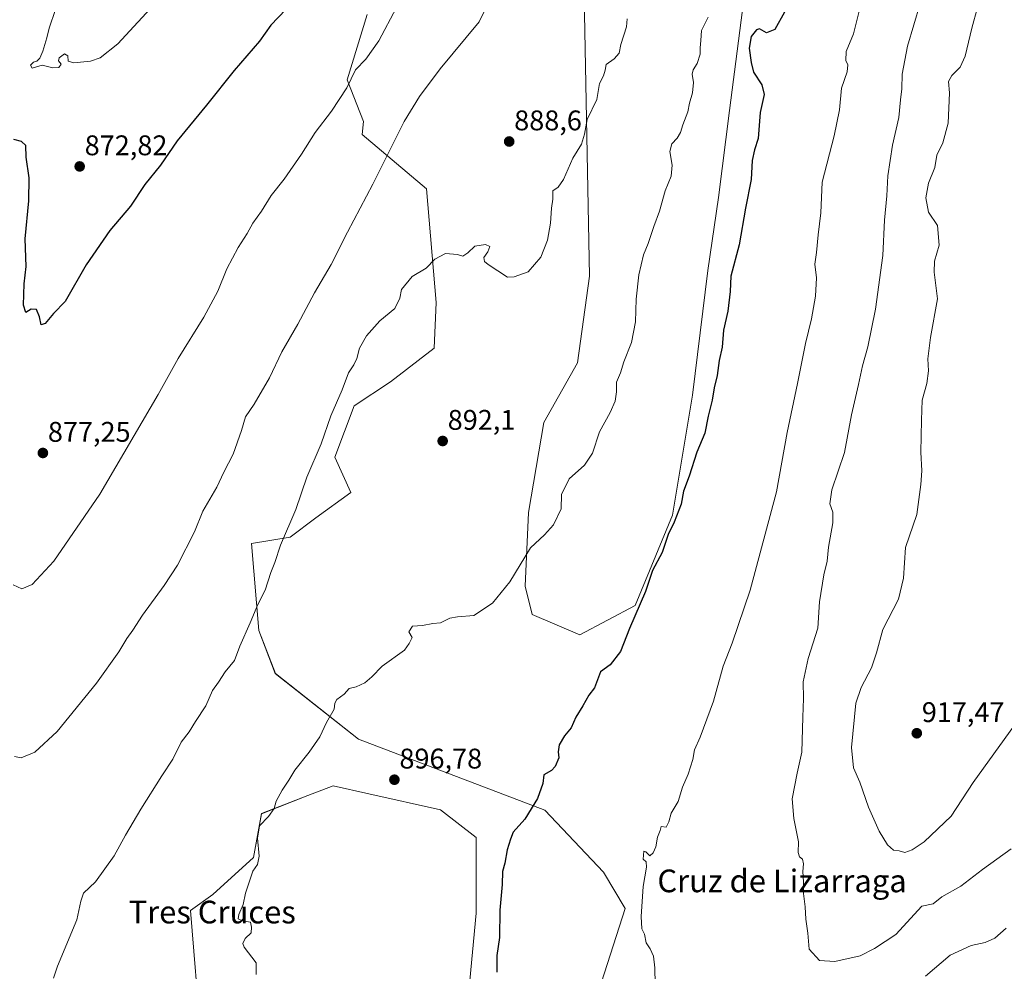
# Model space of a CAD drawing. Units: metres. Extents: x 576694 to 580133, y 4733485 to 4735837.
# Drawn here: x 579255 to 579602, y 4735009 to 4735345 of the extents above; entities that cross this region are included whole.
import ezdxf
from ezdxf.enums import TextEntityAlignment as Align

# ---------------------------------------------------------------- set-up
doc = ezdxf.new("R2010")
doc.units = ezdxf.units.M
doc.header["$MEASUREMENT"] = 0
for name, color, linetype, lineweight in [('Arbolado forestal CxS', 92, 'Continuous', 0), ('Carátula', 7, 'Continuous', 5), ('Curva de nivel maestra', 36, 'Continuous', 30), ('Curva de nivel normal', 36, 'Continuous', 0), ('Pastizal CxS', 92, 'Continuous', 0), ('Punto de cota en terreno', 7, 'Continuous', 0), ('Rótulo de punto de cota en terreno', 19, 'Continuous', 0), ('Texto cartográfico', 19, 'Continuous', 0)]:
    doc.layers.add(name, color=color, linetype=linetype, lineweight=lineweight)
doc.styles.add('Arial', font='txt', dxfattribs={"height": 0.2})

# ---------------------------------------------------------------- blocks, each defined once
blk = doc.blocks.new('*U153')
at = {"layer": 'Pastizal CxS', "color": 92, "linetype": 'Continuous', "lineweight": 0}
for points in [[(579376.9575, 4735346.3419, 879.1235), (579370.0013, 4735323.3301, 880.6134), (579375.7349, 4735308.6787, 883.2381), (579375.2329, 4735304.1547, 883.508), (579397.9031, 4735284.9797, 888.7945), (579401.3905, 4735244.8865, 891.2297), (579400.6343, 4735228.7686, 891.6182), (579385.2233, 4735216.9789, 891.8263), (579372.4153, 4735208.4601, 891.094), (579365.6419, 4735190.4086, 891.3161), (579371.2857, 4735177.9971, 892.3947), (579358.8687, 4735168.9705, 891.7385), (579349.8383, 4735162.2014, 890.8214), (579336.2935, 4735159.9449, 888.9013), (579338.8171, 4735129.3727, 891.5904), (579344.6541, 4735114.1739, 893.2069), (579373.9731, 4735090.9933, 895.9415), (579439.6743, 4735066.0432, 900.8709), (579460.3017, 4735044.1821, 903.6175), (579467.8971, 4735031.3343, 904.6889), (579451.1625, 4734979.0989, 902.4582)], [(579412.8693, 4735002.2875, 899.4315), (579415.4647, 4735029.7059, 899.6743), (579415.4653, 4735056.3624, 899.1688), (579402.8453, 4735066.1827, 898.1368), (579377.6055, 4735071.7955, 896.7996), (579364.9849, 4735074.6016, 896.2874), (579356.0913, 4735071.1411, 896.09), (579339.7447, 4735064.7811, 895.1604), (579336.9395, 4735049.3491, 895.1288), (579322.6525, 4735036.2863, 894.2582), (579314.7543, 4735030.6445, 893.5046), (579318.3579, 4734986.2556, 893.3104)]]:
    blk.add_polyline3d(points, dxfattribs=at)
blk = doc.blocks.new('*U156')
at = {"layer": 'Arbolado forestal CxS', "color": 92, "linetype": 'Continuous', "lineweight": 0}
for points in [[(579318.3579, 4734986.2556, 893.3104), (579314.7543, 4735030.6445, 893.5046), (579322.6525, 4735036.2863, 894.2582), (579336.9395, 4735049.3491, 895.1288), (579339.7447, 4735064.7811, 895.1604), (579356.0913, 4735071.1411, 896.09), (579364.9849, 4735074.6016, 896.2874), (579377.6055, 4735071.7955, 896.7996), (579402.8453, 4735066.1827, 898.1368), (579415.4653, 4735056.3624, 899.1688), (579415.4647, 4735029.7059, 899.6743), (579412.8693, 4735002.2875, 899.4315)], [(579451.1625, 4734979.0989, 902.4582), (579467.8971, 4735031.3343, 904.6889), (579460.3017, 4735044.1821, 903.6175), (579439.6743, 4735066.0432, 900.8709), (579373.9731, 4735090.9933, 895.9415), (579344.6541, 4735114.1739, 893.2069), (579338.8171, 4735129.3727, 891.5904), (579336.2935, 4735159.9449, 888.9013), (579349.8383, 4735162.2014, 890.8214), (579358.8687, 4735168.9705, 891.7385), (579371.2857, 4735177.9971, 892.3947), (579365.6419, 4735190.4086, 891.3161), (579372.4153, 4735208.4601, 891.094), (579385.2233, 4735216.9789, 891.8263), (579400.6343, 4735228.7686, 891.6182), (579401.3905, 4735244.8865, 891.2297), (579397.9031, 4735284.9797, 888.7945), (579375.2329, 4735304.1547, 883.508), (579375.7349, 4735308.6787, 883.2381), (579370.0013, 4735323.3301, 880.6134), (579376.9575, 4735346.3419, 879.1235)], [(579453.0795, 4735377.4623, 885.427), (579455.3283, 4735254.2288, 892.8564), (579451.1247, 4735223.6978, 893.3874), (579439.2245, 4735202.6329, 893.6624), (579433.8561, 4735170.8582, 894.5728), (579432.7307, 4735144.986, 895.8074), (579435.1363, 4735134.9572, 896.6711), (579451.9221, 4735127.7659, 898.7068), (579471.4953, 4735138.0985, 900.3482), (579484.5807, 4735169.9733, 900.3918), (579491.7161, 4735212.3021, 899.4355), (579497.0841, 4735256.1837, 898.7677), (579500.8405, 4735281.9247, 898.8664), (579504.7569, 4735312.5917, 898.2877), (579511.5099, 4735365.4605, 897.3838)]]:
    blk.add_polyline3d(points, dxfattribs=at)
blk = doc.blocks.new('*U165')
at = {"layer": 'Curva de nivel normal', "color": 36, "linetype": 'Continuous', "lineweight": 0}
blk.add_polyline3d([(579387.41, 4735348.87, 880), (579381.08, 4735337.12, 880), (579376.53, 4735330.62, 880), (579372.87, 4735326.9, 880), (579369.9, 4735320.49, 880), (579364.5, 4735312.35, 880), (579358.7, 4735304.83, 880), (579353.93, 4735297.15, 880), (579347.71, 4735288.37, 880), (579343.18, 4735282.58, 880), (579339.74, 4735277.14, 880), (579336.78, 4735272.9, 880), (579334.73, 4735269.16, 880), (579331.51, 4735264.23, 880), (579327.55, 4735256.81, 880), (579324.36, 4735248.87, 880), (579319.43, 4735239.7, 880), (579310.45, 4735225.2, 880), (579303.34, 4735212.48, 880), (579282.82, 4735177.37, 880), (579266.64, 4735153.74, 880), (579258.97, 4735145.54, 880), (579255.36, 4735143.99, 880), (579252.22, 4735145.39, 880)], dxfattribs=at)
blk = doc.blocks.new('*U179')
at = {"layer": 'Curva de nivel normal', "color": 36, "linetype": 'Continuous', "lineweight": 0}
blk.add_polyline3d([(579303.38, 4735351.42, 870), (579289.14, 4735336.02, 870), (579282.86, 4735331.17, 870), (579279.53, 4735329.92, 870), (579273.66, 4735329.4, 870), (579271.62, 4735329.97, 870), (579271.58, 4735331.88, 870), (579270.34, 4735332.48, 870), (579268.44, 4735331.06, 870), (579268.21, 4735330.03, 870), (579269.18, 4735328.84, 870), (579268.39, 4735327.77, 870), (579266.2, 4735327.61, 870), (579262.49, 4735328.56, 870), (579258.96, 4735327.42, 870), (579258.32, 4735328.59, 870), (579259.43, 4735329.6, 870), (579260.57, 4735329.89, 870), (579261.69, 4735330.95, 870), (579262.74, 4735333.47, 870), (579264.18, 4735338.12, 870), (579264.98, 4735341.58, 870), (579267.22, 4735348.11, 870)], dxfattribs=at)
blk = doc.blocks.new('*U200')
at = {"layer": 'Curva de nivel normal', "color": 36, "linetype": 'Continuous', "lineweight": 0}
blk.add_polyline3d([(579418.92, 4735348.82, 885), (579416.53, 4735343.76, 885), (579402.78, 4735327.23, 885), (579395.46, 4735317.47, 885), (579390.06, 4735308.74, 885), (579378.98, 4735286.58, 885), (579370.06, 4735269.63, 885), (579364.32, 4735258.31, 885), (579358.44, 4735248.35, 885), (579352.59, 4735237.24, 885), (579346.98, 4735227.51, 885), (579342.57, 4735218.39, 885), (579337.16, 4735209.09, 885), (579334.12, 4735204.63, 885), (579332.78, 4735199.81, 885), (579329.81, 4735191.48, 885), (579326.45, 4735185.14, 885), (579323.98, 4735179.81, 885), (579319.14, 4735171.37, 885), (579316.12, 4735164.04, 885), (579310.14, 4735152.3, 885), (579305.53, 4735145.22, 885), (579297.86, 4735134.75, 885), (579294.48, 4735129.48, 885), (579292.3, 4735126.54, 885), (579289.53, 4735121.81, 885), (579281.68, 4735110.81, 885), (579267.8, 4735093.68, 885), (579259.91, 4735086.51, 885), (579255.07, 4735084.49, 885), (579252.69, 4735084.96, 885)], dxfattribs=at)
blk = doc.blocks.new('*U213')
at = {"layer": 'Curva de nivel maestra', "color": 36, "linetype": 'Continuous', "lineweight": 30}
blk.add_polyline3d([(579348.32, 4735348.13, 875), (579343.08, 4735342.67, 875), (579339.08, 4735336.95, 875), (579330.14, 4735326.67, 875), (579320.39, 4735314.47, 875), (579310.06, 4735301.83, 875), (579304.2, 4735293.25, 875), (579298.71, 4735286.5, 875), (579293.62, 4735278.84, 875), (579286.38, 4735270.25, 875), (579278.03, 4735258.17, 875), (579270.59, 4735245.27, 875), (579266.5, 4735241, 875), (579263.51, 4735237.52, 875), (579262.15, 4735237, 875), (579261.56, 4735239.84, 875), (579260.45, 4735242.43, 875), (579258.55, 4735242.58, 875), (579256.72, 4735241.33, 875), (579255.87, 4735244.01, 875), (579256.15, 4735251.46, 875), (579256.78, 4735257.63, 875), (579256.54, 4735267.37, 875), (579257.78, 4735280.72, 875), (579257.85, 4735288.78, 875), (579256.89, 4735296.06, 875), (579256.72, 4735300.28, 875), (579255.22, 4735301.6, 875), (579252.52, 4735302.3, 875)], dxfattribs=at)
blk = doc.blocks.new('5PATER')
at = {"layer": 'Carátula', "linetype": 'Continuous', "lineweight": 5}
h = blk.add_hatch(color=250, dxfattribs=at)
edge = h.paths.add_edge_path()
edge.add_ellipse((0, 0.01), major_axis=(-1.33, -1.34), ratio=0.999422, start_angle=0, end_angle=360)

msp = doc.modelspace()

# ---------------------------------------------------------------- linework, layer by layer
at = {"layer": 'Arbolado forestal CxS', "color": 92, "linetype": 'Continuous', "lineweight": 0}
for points in [[(579432.5, 4735433.28, 876.67), (579449.04, 4735406.65, 882.57), (579453.08, 4735377.46, 885.43), (579455.33, 4735254.23, 892.86), (579451.12, 4735223.7, 893.39), (579439.22, 4735202.63, 893.66), (579433.86, 4735170.86, 894.57), (579432.73, 4735144.99, 895.81), (579435.14, 4735134.96, 896.67), (579451.92, 4735127.77, 898.71), (579471.5, 4735138.1, 900.35), (579484.58, 4735169.97, 900.39), (579491.72, 4735212.3, 899.44), (579497.08, 4735256.18, 898.77), (579500.84, 4735281.92, 898.87), (579504.76, 4735312.59, 898.29), (579511.51, 4735365.46, 897.38), (579522.17, 4735397.15, 899.37), (579539.71, 4735425.83, 899.7), (579543.02, 4735458.82, 897.73), (579551.78, 4735505.98, 893.51), (579564.01, 4735565.17, 891.77)], [(579432.5, 4735433.28, 876.67), (579449.04, 4735406.65, 882.57), (579453.08, 4735377.46, 885.43), (579455.33, 4735254.23, 892.86), (579451.12, 4735223.7, 893.39), (579439.22, 4735202.63, 893.66), (579433.86, 4735170.86, 894.57), (579432.73, 4735144.99, 895.81), (579435.14, 4735134.96, 896.67), (579451.92, 4735127.77, 898.71), (579471.5, 4735138.1, 900.35), (579484.58, 4735169.97, 900.39), (579491.72, 4735212.3, 899.44), (579497.08, 4735256.18, 898.77), (579500.84, 4735281.92, 898.87), (579504.76, 4735312.59, 898.29), (579511.51, 4735365.46, 897.38), (579522.17, 4735397.15, 899.37), (579539.71, 4735425.83, 899.7), (579543.02, 4735458.82, 897.73), (579551.78, 4735505.98, 893.51), (579564.01, 4735565.17, 891.77)], [(579511.51, 4735365.46, 897.38), (579504.76, 4735312.59, 898.29), (579500.84, 4735281.92, 898.87), (579497.08, 4735256.18, 898.77), (579491.72, 4735212.3, 899.44), (579484.58, 4735169.97, 900.39), (579471.5, 4735138.1, 900.35), (579451.92, 4735127.77, 898.71), (579451.92, 4735127.77, 898.71), (579435.14, 4735134.96, 896.67), (579432.73, 4735144.99, 895.81), (579433.86, 4735170.86, 894.57), (579439.22, 4735202.63, 893.66), (579451.12, 4735223.7, 893.39), (579455.33, 4735254.23, 892.86), (579453.08, 4735377.46, 885.43)], [(579451.16, 4734979.1, 902.46), (579467.9, 4735031.33, 904.69), (579460.3, 4735044.18, 903.62), (579439.67, 4735066.04, 900.87), (579373.97, 4735090.99, 895.94), (579344.65, 4735114.17, 893.21), (579338.82, 4735129.37, 891.59), (579336.29, 4735159.94, 888.9), (579349.84, 4735162.2, 890.82), (579358.87, 4735168.97, 891.74), (579371.29, 4735178, 892.39), (579365.64, 4735190.41, 891.32), (579372.42, 4735208.46, 891.09), (579385.22, 4735216.98, 891.83), (579400.63, 4735228.77, 891.62), (579401.39, 4735244.89, 891.23), (579397.9, 4735284.98, 888.79), (579375.23, 4735304.15, 883.51), (579375.73, 4735308.68, 883.24), (579370, 4735323.33, 880.61), (579376.96, 4735346.34, 879.12)], [(579318.36, 4734986.26, 893.31), (579314.75, 4735030.64, 893.5), (579322.65, 4735036.29, 894.26), (579336.94, 4735049.35, 895.13), (579339.74, 4735064.78, 895.16), (579356.09, 4735071.14, 896.09), (579364.98, 4735074.6, 896.29), (579377.61, 4735071.8, 896.8), (579402.85, 4735066.18, 898.14), (579415.47, 4735056.36, 899.17), (579415.46, 4735029.71, 899.67), (579412.87, 4735002.29, 899.43)]]:
    msp.add_polyline3d(points, dxfattribs=at)
at = {"layer": 'Curva de nivel maestra', "color": 36, "linetype": 'Continuous', "lineweight": 30}
msp.add_polyline3d([(579524.06, 4735347.22, 900), (579520.65, 4735341.14, 900), (579517.77, 4735339.93, 900), (579515.27, 4735341.32, 900), (579514.24, 4735341.04, 900), (579512.38, 4735338.58, 900), (579511.7, 4735334.47, 900), (579512.34, 4735329.47, 900), (579513.18, 4735326.12, 900), (579516.15, 4735321.62, 900), (579516.87, 4735318.18, 900), (579515.56, 4735311.87, 900), (579514.76, 4735302.75, 900), (579513.56, 4735298.67, 900), (579512.74, 4735294.99, 900), (579512.35, 4735288.26, 900), (579510.38, 4735278.15, 900), (579508.14, 4735265.18, 900), (579505.16, 4735254.15, 900), (579504.92, 4735248.81, 900), (579504.16, 4735241.81, 900), (579502.62, 4735235.14, 900), (579502.08, 4735229.14, 900), (579501.02, 4735224.5, 900), (579500.41, 4735219.23, 900), (579499.27, 4735214.83, 900), (579498.57, 4735210.48, 900), (579497.21, 4735204.81, 900), (579496.03, 4735198.81, 900), (579493.22, 4735192.14, 900), (579490.44, 4735183.73, 900), (579488.45, 4735178.42, 900), (579487.62, 4735173.82, 900), (579485.18, 4735167.46, 900), (579483.14, 4735163.14, 900), (579481.03, 4735156.81, 900), (579477.63, 4735150.52, 900), (579475.07, 4735143.08, 900), (579469.52, 4735130.04, 900), (579466.24, 4735121.95, 900), (579462.7, 4735117.28, 900), (579459.26, 4735114.81, 900), (579457.16, 4735109.14, 900), (579455.13, 4735106.48, 900), (579453.08, 4735102.81, 900), (579450.51, 4735098.81, 900), (579448.89, 4735095.08, 900), (579446.61, 4735092.24, 900), (579444.7, 4735089.02, 900), (579444.32, 4735086.54, 900), (579444.57, 4735084.41, 900), (579443.27, 4735081.35, 900), (579441.93, 4735079.96, 900), (579439.28, 4735078.49, 900), (579438.91, 4735075.37, 900), (579437, 4735070.16, 900), (579432.54, 4735062.84, 900), (579428.48, 4735058.3, 900), (579427.54, 4735055.82, 900), (579426.33, 4735052.09, 900), (579425.5, 4735047.38, 900), (579424.67, 4735044.36, 900), (579424.6, 4735039.78, 900), (579423.74, 4735030.72, 900), (579423.62, 4735021.13, 900), (579422.72, 4735014.79, 900), (579422.66, 4735008.98, 900)], dxfattribs=at)
at = {"layer": 'Curva de nivel normal', "color": 36, "linetype": 'Continuous', "lineweight": 0}
for points in [[(579478.52, 4735004.68, 905), (579478.36, 4735010.48, 905), (579477.92, 4735014.55, 905), (579476.8, 4735017.1, 905), (579475.3, 4735019.22, 905), (579474.8, 4735022.34, 905), (579473.86, 4735024.24, 905), (579473.55, 4735028.59, 905), (579474.23, 4735039.16, 905), (579475.45, 4735045.9, 905), (579475.34, 4735047.75, 905), (579474.31, 4735048.71, 905), (579474.54, 4735051.53, 905), (579475.27, 4735051.36, 905), (579476.63, 4735049.98, 905), (579477.81, 4735050.96, 905), (579478.74, 4735053.14, 905), (579479.3, 4735056.48, 905), (579480.29, 4735058.81, 905), (579480.62, 4735060.24, 905), (579482.44, 4735060.02, 905), (579483.28, 4735061.88, 905), (579484.11, 4735064.96, 905), (579486.6, 4735069.06, 905), (579488.19, 4735074.06, 905), (579490.1, 4735078.72, 905), (579491.76, 4735083.82, 905), (579492.36, 4735087.23, 905), (579494.33, 4735091.76, 905), (579499.1, 4735104.48, 905), (579502.44, 4735116.81, 905), (579505.62, 4735124.81, 905), (579512.01, 4735143.48, 905), (579521.22, 4735178.14, 905), (579524.99, 4735199.14, 905), (579528.68, 4735216.32, 905), (579531.48, 4735230.5, 905), (579533.56, 4735239.1, 905), (579535.05, 4735247.15, 905), (579535.37, 4735253.65, 905), (579534.83, 4735258.44, 905), (579535.43, 4735262.51, 905), (579535.93, 4735268.75, 905), (579536.85, 4735276.53, 905), (579537.32, 4735287.3, 905), (579541.64, 4735303.58, 905), (579543.43, 4735312.8, 905), (579544.18, 4735320.48, 905), (579546.19, 4735326.21, 905), (579546.47, 4735328.67, 905), (579545.73, 4735330.21, 905), (579545.85, 4735333.34, 905), (579548.46, 4735339.62, 905), (579551.35, 4735351.29, 905)], [(579603.94, 4735052.35, 910), (579593.85, 4735045.15, 910), (579586.29, 4735039.28, 910), (579579.53, 4735035.48, 910), (579576.44, 4735033.05, 910), (579572.53, 4735032.2, 910), (579563.36, 4735022.24, 910), (579555.84, 4735017.3, 910), (579550.79, 4735014.71, 910), (579541.84, 4735012.73, 910), (579536.42, 4735013.08, 910), (579532.78, 4735017.08, 910), (579532.3, 4735022.68, 910), (579531.63, 4735027.58, 910), (579531.37, 4735031.97, 910), (579530.82, 4735036.65, 910), (579530.75, 4735040.77, 910), (579530.51, 4735044.39, 910), (579530.78, 4735047.06, 910), (579530.43, 4735048.71, 910), (579529.37, 4735049.62, 910), (579528.94, 4735051.08, 910), (579528.97, 4735054.88, 910), (579527.44, 4735063.05, 910), (579526.78, 4735070.06, 910), (579528.6, 4735079.02, 910), (579530.24, 4735086.44, 910), (579530.5, 4735098.75, 910), (579530.77, 4735105.42, 910), (579530.69, 4735111.22, 910), (579532.47, 4735119.48, 910), (579535.8, 4735130.14, 910), (579536.46, 4735139.4, 910), (579537.92, 4735148.96, 910), (579539.11, 4735153.73, 910), (579539.56, 4735158.68, 910), (579541.07, 4735167.24, 910), (579541.13, 4735171.02, 910), (579540.02, 4735173.96, 910), (579540.78, 4735178.95, 910), (579545.28, 4735192.04, 910), (579547.74, 4735205.33, 910), (579550.23, 4735215.96, 910), (579551.55, 4735222.59, 910), (579553.44, 4735229.25, 910), (579556.17, 4735242.53, 910), (579558.76, 4735261.45, 910), (579559.31, 4735273.92, 910), (579560.18, 4735282.46, 910), (579560.49, 4735289.52, 910), (579562.18, 4735300.4, 910), (579564.35, 4735310.13, 910), (579564.92, 4735316.31, 910), (579565.42, 4735320.17, 910), (579565.61, 4735325.42, 910), (579567.39, 4735335.23, 910), (579571.91, 4735350.24, 910)], [(579592.06, 4735348.8, 915), (579590.07, 4735341.62, 915), (579587.75, 4735331.66, 915), (579586.01, 4735327.83, 915), (579583.03, 4735324.9, 915), (579581.91, 4735322.77, 915), (579582.28, 4735318.8, 915), (579581.75, 4735308.13, 915), (579579.93, 4735301.13, 915), (579577.83, 4735296.8, 915), (579577.07, 4735292.47, 915), (579574.9, 4735286.98, 915), (579573.86, 4735281.8, 915), (579574.84, 4735276.77, 915), (579577.97, 4735272.09, 915), (579578.59, 4735265.14, 915), (579576.94, 4735259.48, 915), (579576.88, 4735255.58, 915), (579577.97, 4735246.21, 915), (579575.53, 4735232.57, 915), (579574.65, 4735225.11, 915), (579574.89, 4735220.8, 915), (579574.22, 4735216.41, 915), (579572.58, 4735210.53, 915), (579572.35, 4735203.41, 915), (579572.15, 4735192.19, 915), (579572.53, 4735185.58, 915), (579572.12, 4735180.74, 915), (579570.78, 4735170.2, 915), (579566.79, 4735158.62, 915), (579566.01, 4735147.76, 915), (579564.32, 4735140.41, 915), (579558.8, 4735129.64, 915), (579556.56, 4735121.48, 915), (579554.79, 4735116.14, 915), (579551.08, 4735109.21, 915), (579549.24, 4735103.75, 915), (579547.75, 4735088.08, 915), (579548.41, 4735080.93, 915), (579550.64, 4735075.88, 915), (579553.71, 4735067.02, 915), (579557.43, 4735058.62, 915), (579560.38, 4735053.76, 915), (579562.53, 4735051.93, 915), (579564.53, 4735051.71, 915), (579566.53, 4735051.08, 915), (579569.06, 4735052.04, 915), (579573.34, 4735054.89, 915), (579582.83, 4735063.91, 915), (579590.6, 4735075.8, 915), (579605.19, 4735095.98, 915)], [(579468.68, 4735344.87, 890), (579468.43, 4735342.07, 890), (579466.47, 4735335.87, 890), (579465.81, 4735332.79, 890), (579464.12, 4735330.77, 890), (579461.28, 4735328.79, 890), (579460.86, 4735326.8, 890), (579460.28, 4735324.8, 890), (579458.93, 4735322.13, 890), (579457.97, 4735316.47, 890), (579454.54, 4735309.34, 890), (579453.6, 4735304.27, 890), (579452.51, 4735300.67, 890), (579449.44, 4735295.8, 890), (579446.23, 4735288.25, 890), (579444.3, 4735285.59, 890), (579442.44, 4735284.29, 890), (579442.44, 4735281.3, 890), (579441.94, 4735278.18, 890), (579441.64, 4735272.81, 890), (579440.54, 4735266.81, 890), (579438.27, 4735260.88, 890), (579433.71, 4735255.74, 890), (579428.8, 4735253.95, 890), (579426.53, 4735253.88, 890), (579419.68, 4735258.29, 890), (579418.41, 4735259.32, 890), (579418.16, 4735260.81, 890), (579419.58, 4735262.81, 890), (579420.28, 4735264.61, 890), (579418.76, 4735265.4, 890), (579415, 4735264.72, 890), (579412.53, 4735262.44, 890), (579410.71, 4735261.22, 890), (579408.89, 4735261.83, 890), (579404.62, 4735262.18, 890), (579400.84, 4735260.21, 890), (579397.86, 4735256.97, 890), (579392.83, 4735254.11, 890), (579389.12, 4735249.48, 890), (579388.56, 4735246.48, 890), (579386.77, 4735242.81, 890), (579381.51, 4735238.48, 890), (579376.74, 4735233.14, 890), (579374.31, 4735228.81, 890), (579373.39, 4735225.17, 890), (579372.32, 4735222.9, 890), (579370.45, 4735220.17, 890), (579368.2, 4735214.14, 890), (579364.17, 4735204.97, 890), (579360.79, 4735195.12, 890), (579355.73, 4735183.3, 890), (579351.86, 4735171.95, 890), (579346.44, 4735159.36, 890), (579344.45, 4735153.28, 890), (579343.09, 4735149.81, 890), (579341.06, 4735143.48, 890), (579338.54, 4735138.43, 890), (579335.82, 4735131.97, 890), (579332.12, 4735123.77, 890), (579330.25, 4735118.81, 890), (579326.99, 4735114.81, 890), (579324.63, 4735111.14, 890), (579322.55, 4735108.14, 890), (579320.16, 4735102.81, 890), (579316.5, 4735097.27, 890), (579314.25, 4735093.64, 890), (579311.45, 4735090.02, 890), (579308.54, 4735084.03, 890), (579304.64, 4735078.1, 890), (579297.22, 4735066.37, 890), (579291.88, 4735057.24, 890), (579287.85, 4735049.88, 890), (579281.22, 4735040.77, 890), (579277, 4735036.77, 890), (579276.05, 4735033.94, 890), (579274.7, 4735027.38, 890), (579267.85, 4735011.06, 890), (579266.52, 4735006.8, 890)], [(579497.19, 4735345.46, 895), (579494.8, 4735340.74, 895), (579494.64, 4735337.25, 895), (579494.38, 4735334.63, 895), (579494.39, 4735332.41, 895), (579493.33, 4735329.13, 895), (579491.9, 4735326.94, 895), (579491.58, 4735325.33, 895), (579492.05, 4735322.43, 895), (579491.7, 4735318.76, 895), (579490.66, 4735315.12, 895), (579490.02, 4735312.09, 895), (579488.23, 4735307.46, 895), (579487.44, 4735304.8, 895), (579486.29, 4735302.8, 895), (579484.33, 4735300.8, 895), (579483.71, 4735298.13, 895), (579484.53, 4735293.28, 895), (579484.14, 4735289.38, 895), (579482.01, 4735284.22, 895), (579480.04, 4735277.1, 895), (579478, 4735271.7, 895), (579476.1, 4735265.7, 895), (579474.4, 4735261.75, 895), (579472.74, 4735254.64, 895), (579471.78, 4735246.05, 895), (579471.53, 4735238.13, 895), (579470.17, 4735230.76, 895), (579467.52, 4735224.02, 895), (579466.26, 4735220.1, 895), (579464.89, 4735216.8, 895), (579464.92, 4735213.46, 895), (579464.41, 4735210.17, 895), (579462.64, 4735206.17, 895), (579458.94, 4735199.32, 895), (579456.38, 4735191.79, 895), (579453.66, 4735187.57, 895), (579448.23, 4735182.71, 895), (579445.47, 4735177.26, 895), (579445.33, 4735172.14, 895), (579442.67, 4735166.54, 895), (579439.46, 4735163.01, 895), (579434.56, 4735158.48, 895), (579427.28, 4735146.48, 895), (579421.14, 4735138.94, 895), (579414.59, 4735134.6, 895), (579408.86, 4735134.14, 895), (579406.11, 4735133.64, 895), (579402.86, 4735131.99, 895), (579400.2, 4735131.82, 895), (579396.53, 4735131.13, 895), (579392.96, 4735130.84, 895), (579391.75, 4735128.9, 895), (579392.88, 4735126.81, 895), (579391.8, 4735124.7, 895), (579390.22, 4735122.38, 895), (579382.26, 4735116.81, 895), (579378.62, 4735112.98, 895), (579376.19, 4735110.87, 895), (579373.1, 4735109.47, 895), (579370.71, 4735108.89, 895), (579368.9, 4735106.9, 895), (579366.33, 4735104.97, 895), (579365.64, 4735103.7, 895), (579365.35, 4735101.65, 895), (579362.71, 4735096.92, 895), (579360.29, 4735091.88, 895), (579356.63, 4735086.41, 895), (579351.51, 4735080.15, 895), (579349.43, 4735076.63, 895), (579347.02, 4735073.09, 895), (579344.93, 4735069.21, 895), (579344.2, 4735066.64, 895), (579342.2, 4735063.75, 895), (579339.12, 4735060.44, 895), (579338.36, 4735056.09, 895), (579338.92, 4735049.81, 895), (579338.31, 4735046.81, 895), (579336.72, 4735044.48, 895), (579334.14, 4735036.81, 895), (579333.26, 4735032.81, 895), (579331.77, 4735029.29, 895), (579331.6, 4735027.76, 895), (579333.05, 4735027.03, 895), (579335.92, 4735026.5, 895), (579336.21, 4735024.81, 895), (579336.13, 4735022.81, 895), (579334.06, 4735020.76, 895), (579333.2, 4735019.03, 895), (579333.68, 4735017.74, 895), (579337.9, 4735012.18, 895), (579337.87, 4735008.15, 895)], [(579602.19, 4735024.4, 905), (579598.26, 4735020.91, 905), (579594.77, 4735019.39, 905), (579589.84, 4735018.32, 905), (579582.47, 4735014.91, 905), (579573.75, 4735007.49, 905)]]:
    msp.add_polyline3d(points, dxfattribs=at)
at = {"layer": 'Pastizal CxS', "color": 92, "linetype": 'Continuous', "lineweight": 0}
for points in [[(579451.16, 4734979.1, 902.46), (579467.9, 4735031.33, 904.69), (579460.3, 4735044.18, 903.62), (579439.67, 4735066.04, 900.87), (579373.97, 4735090.99, 895.94), (579344.65, 4735114.17, 893.21), (579338.82, 4735129.37, 891.59), (579336.29, 4735159.94, 888.9), (579349.84, 4735162.2, 890.82), (579358.87, 4735168.97, 891.74), (579371.29, 4735178, 892.39), (579365.64, 4735190.41, 891.32), (579372.42, 4735208.46, 891.09), (579385.22, 4735216.98, 891.83), (579400.63, 4735228.77, 891.62), (579401.39, 4735244.89, 891.23), (579397.9, 4735284.98, 888.79), (579375.23, 4735304.15, 883.51), (579375.73, 4735308.68, 883.24), (579370, 4735323.33, 880.61), (579376.96, 4735346.34, 879.12)], [(579318.36, 4734986.26, 893.31), (579314.75, 4735030.64, 893.5), (579322.65, 4735036.29, 894.26), (579336.94, 4735049.35, 895.13), (579339.74, 4735064.78, 895.16), (579356.09, 4735071.14, 896.09), (579364.98, 4735074.6, 896.29), (579377.61, 4735071.8, 896.8), (579402.85, 4735066.18, 898.14), (579415.47, 4735056.36, 899.17), (579415.46, 4735029.71, 899.67), (579412.87, 4735002.29, 899.43)]]:
    msp.add_polyline3d(points, dxfattribs=at)

# ---------------------------------------------------------------- block references
at = {"layer": 'Arbolado forestal CxS', "color": 92, "linetype": 'Continuous', "lineweight": 0}
msp.add_blockref('*U156', (0, 0), dxfattribs=at)
at = {"layer": 'Curva de nivel maestra', "color": 36, "linetype": 'Continuous', "lineweight": 30}
msp.add_blockref('*U213', (0, 0), dxfattribs=at)
at = {"layer": 'Curva de nivel normal', "color": 36, "linetype": 'Continuous', "lineweight": 0}
for name in ['*U179', '*U165', '*U200']:
    msp.add_blockref(name, (0, 0), dxfattribs=at)
at = {"layer": 'Pastizal CxS', "color": 92, "linetype": 'Continuous', "lineweight": 0}
msp.add_blockref('*U153', (0, 0), dxfattribs=at)
at = {"layer": 'Punto de cota en terreno', "linetype": 'Continuous', "lineweight": 0}
for p in [(579427.07, 4735301.62, 888.6), (579275.7, 4735292.84, 872.82), (579403.63, 4735196.09, 892.1), (579262.73, 4735191.87, 877.25), (579570.72, 4735093.11, 917.47), (579386.62, 4735076.74, 896.78)]:
    msp.add_blockref('5PATER', p, dxfattribs=at)

# ---------------------------------------------------------------- texts
at = {"layer": 'Rótulo de punto de cota en terreno', "color": 19, "linetype": 'Continuous', "lineweight": 0, "style": 'Arial'}
for s, p in [('888,6', (579428.83, 4735303.38)), ('872,82', (579277.46, 4735294.6)), ('892,1', (579405.39, 4735197.85)), ('877,25', (579264.49, 4735193.63)), ('917,47', (579572.48, 4735094.87)), ('896,78', (579388.38, 4735078.5))]:
    msp.add_text(s, height=7, dxfattribs=at).set_placement(p, align=Align.BOTTOM_LEFT)
at = {"layer": 'Texto cartográfico', "color": 19, "linetype": 'Continuous', "lineweight": 0, "style": 'Arial'}
for s, p in [('Cruz de Lizarraga', (579523.23, 4735041.09)), ('Tres Cruces', (579322.4, 4735030.11))]:
    msp.add_text(s, height=8, dxfattribs=at).set_placement(p, align=Align.MIDDLE_CENTER)

doc.saveas('drawing.dxf')
